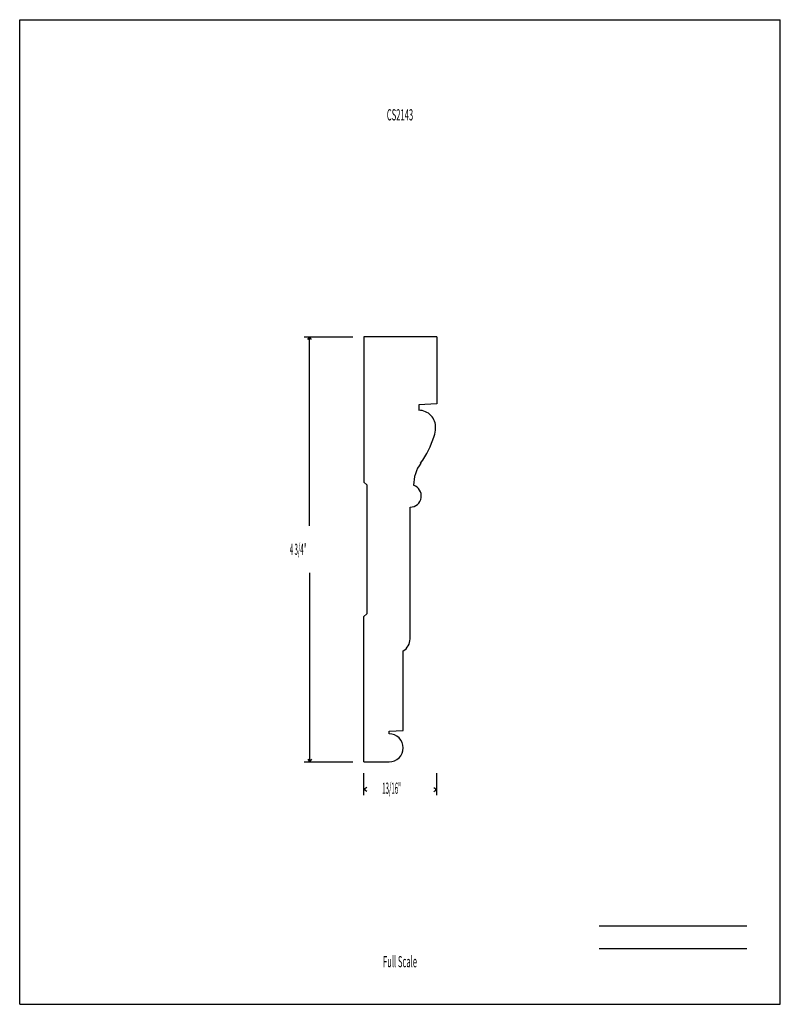
# Model space of a CAD drawing. Units: inches. Extents: x -4.3 to 4.2, y -5.5 to 5.5.
import ezdxf
from ezdxf.enums import TextEntityAlignment as Align

# ---------------------------------------------------------------- set-up
doc = ezdxf.new("R2010")
doc.units = ezdxf.units.IN
doc.header["$MEASUREMENT"] = 0
doc.linetypes.add('Continuous2', pattern=[0])
doc.layers.add('Profile', color=1, linetype='Continuous')
doc.styles.add('MCStick_A0.400000_S0.000000', font='Simplex', dxfattribs={"width": 0.4})
doc.styles.add('MCStick_A0.500000_S0.000000', font='Simplex', dxfattribs={"width": 0.5})

msp = doc.modelspace()

# ---------------------------------------------------------------- linework, layer by layer
at = {"layer": 'Profile', "color": 18, "linetype": 'Continuous2', "lineweight": -3, "true_color": 0x000000}
for p, q in [((-4.25, -5.5), (-4.25, 5.5)), ((-4.25, 5.5), (4.25, 5.5)), ((4.25, -5.5), (4.25, 5.5)), ((0.41, 1.958), (-0.403, 1.958)), ((-0.403, 1.958), (-0.403, 0.333)), ((0.41, 1.958), (0.41, 1.208)), ((0.41, 1.208), (0.21, 1.198)), ((0.21, 1.198), (0.21, 1.135)), ((0.21, 1.135), (0.21, 1.135)), ((-0.403, 0.333), (-0.371, 0.302)), ((-0.371, 0.302), (-0.371, -1.136)), ((0.113, -1.417), (0.113, 0.055)), ((-0.403, -1.167), (-0.371, -1.136)), ((-0.403, -2.792), (-0.403, -1.167)), ((0.035, -2.44), (0.035, -1.552)), ((-0.121, -2.448), (0.035, -2.44)), ((-0.121, -2.479), (-0.121, -2.448)), ((-0.403, -2.792), (-0.121, -2.792)), ((-4.25, -5.5), (4.25, -5.5))]:
    msp.add_line(p, q, dxfattribs=at)
at = {"layer": 'Profile', "color": 5, "linetype": 'Continuous2', "lineweight": -3, "true_color": 0x0000ff}
for p, q in [((-1.072, 1.958), (-0.528, 1.958)), ((-1.031, 1.927), (-1.01, 1.958)), ((-1.031, 1.927), (-1.01, 1.958)), ((-1.031, 1.927), (-1.01, 1.958)), ((-1.031, 1.927), (-1.01, 1.958)), ((-0.989, 1.927), (-1.01, 1.958)), ((-0.989, 1.927), (-1.01, 1.958)), ((-1.01, -0.153), (-1.01, 1.958)), ((-0.989, 1.927), (-1.01, 1.958)), ((-0.989, 1.927), (-1.01, 1.958)), ((-1.01, -0.681), (-1.01, -2.792)), ((-1.072, -2.792), (-0.528, -2.792)), ((-1.031, -2.76), (-1.01, -2.792)), ((-1.031, -2.76), (-1.01, -2.792)), ((-1.031, -2.76), (-1.01, -2.792)), ((-1.031, -2.76), (-1.01, -2.792)), ((-0.989, -2.76), (-1.01, -2.792)), ((-0.989, -2.76), (-1.01, -2.792)), ((-0.989, -2.76), (-1.01, -2.792)), ((-0.989, -2.76), (-1.01, -2.792)), ((-0.403, -3.163), (-0.403, -2.917)), ((0.41, -3.163), (0.41, -2.917)), ((-0.371, -3.079), (-0.403, -3.1)), ((-0.371, -3.079), (-0.403, -3.1)), ((-0.371, -3.079), (-0.403, -3.1)), ((-0.371, -3.079), (-0.403, -3.1)), ((0.379, -3.079), (0.41, -3.1)), ((0.379, -3.079), (0.41, -3.1)), ((0.379, -3.079), (0.41, -3.1)), ((0.379, -3.079), (0.41, -3.1)), ((-0.371, -3.121), (-0.403, -3.1)), ((-0.387, -3.1), (-0.403, -3.1)), ((-0.371, -3.121), (-0.403, -3.1)), ((-0.371, -3.121), (-0.403, -3.1)), ((-0.371, -3.121), (-0.403, -3.1)), ((0.379, -3.121), (0.41, -3.1)), ((0.379, -3.121), (0.41, -3.1)), ((0.379, -3.121), (0.41, -3.1)), ((0.379, -3.121), (0.41, -3.1)), ((0.394, -3.1), (0.41, -3.1))]:
    msp.add_line(p, q, dxfattribs=at)
at = {"layer": 'Profile', "color": 176, "linetype": 'Continuous2', "lineweight": -3, "true_color": 0x000080}
for p, q in [((2.226, -4.625), (3.875, -4.625)), ((2.226, -4.875), (3.875, -4.875))]:
    msp.add_line(p, q, dxfattribs=at)
at = {"layer": 'Profile', "color": 18, "linetype": 'Continuous2', "lineweight": -3, "true_color": 0x000000}
for centre, radius, start, end in [((0.21, 0.948), 0.188, 357.2543, 90), ((0.019, 0.957), 0.379, 343.4246, 357.2543), ((-0.577, 1.134), 1, 323.848, 343.4247), ((0.564, 0.301), 0.412, 143.848, 180.2897), ((0.113, 0.18), 0.125, 269.9999, 72.1583), ((-0.043, -1.417), 0.156, 299.9989, 0), ((-0.121, -2.635), 0.156, 270.0004, 90)]:
    msp.add_arc(centre, radius, start, end, dxfattribs=at)

# ---------------------------------------------------------------- texts
at = {"layer": 'Profile', "color": 176, "linetype": 'Continuous2', "lineweight": -3, "true_color": 0x000080, "style": 'MCStick_A0.500000_S0.000000', "width": 0.5}
msp.add_text('CS2143', height=0.125, dxfattribs=at).set_placement((0, 4.5), align=Align.TOP_CENTER)
at = {"layer": 'Profile', "color": 5, "linetype": 'Continuous2', "lineweight": -3, "true_color": 0x0000ff, "style": 'MCStick_A0.400000_S0.000000', "width": 0.4}
for s, p in [('4 3/4"', (-1.232, -0.479)), ('13/16"', (-0.199, -3.148))]:
    msp.add_text(s, height=0.125, dxfattribs=at).set_placement(p)
at = {"layer": 'Profile', "color": 176, "linetype": 'Continuous2', "lineweight": -3, "true_color": 0x000080, "style": 'MCStick_A0.500000_S0.000000', "width": 0.5}
msp.add_text('Full Scale', height=0.125, dxfattribs=at).set_placement((0, -5.125), align=Align.BOTTOM_CENTER)

doc.saveas('drawing.dxf')
